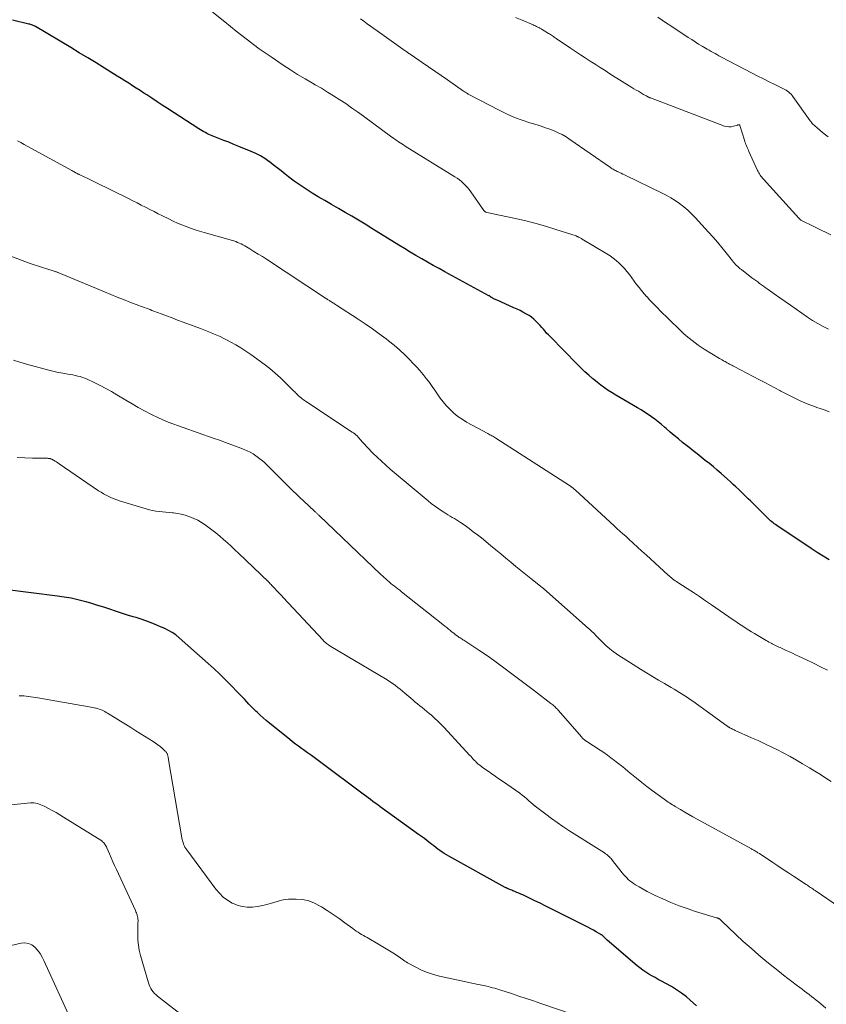
# Model space of a CAD drawing. Units: feet. Extents: x 1975000 to 1980038, y 525000 to 530000.
# Drawn here: x 1975597 to 1975764, y 528947 to 529150 of the extents above; entities that cross this region are included whole.
import ezdxf

# ---------------------------------------------------------------- set-up
doc = ezdxf.new("R2010")
doc.units = ezdxf.units.FT
doc.header["$LTSCALE"] = 100
doc.header["$MEASUREMENT"] = 0
doc.layers.add('CONTOUR INDEX', color=32, linetype='Continuous', lineweight=25)
doc.layers.add('CONTOUR INTERMEDIATE', color=40, linetype='Continuous', lineweight=15)

msp = doc.modelspace()

# ---------------------------------------------------------------- linework, layer by layer
at = {"layer": 'CONTOUR INDEX', "flags": 128}
for points, elevation in [([(1975764.14, 529038.64), (1975762.89, 529039.4), (1975761.65, 529040.18), (1975760.42, 529040.99), (1975753.32, 529045.74), (1975753.07, 529045.91), (1975752.82, 529046.09), (1975752.57, 529046.28), (1975752.33, 529046.48), (1975752.22, 529046.57), (1975752.04, 529046.72), (1975751.86, 529046.88), (1975751.68, 529047.04), (1975751.51, 529047.21), (1975749.13, 529049.59), (1975748.71, 529050), (1975748.3, 529050.42), (1975747.88, 529050.84), (1975747.46, 529051.25), (1975747.04, 529051.67), (1975746.62, 529052.08), (1975746.19, 529052.48), (1975745.76, 529052.89), (1975745.48, 529053.15), (1975744.91, 529053.68), (1975744.34, 529054.21), (1975743.76, 529054.74), (1975743.18, 529055.26), (1975741.88, 529056.42), (1975741.07, 529057.12), (1975740.26, 529057.81), (1975739.44, 529058.49), (1975738.6, 529059.15), (1975737.77, 529059.81), (1975736.93, 529060.47), (1975736.09, 529061.14), (1975735.26, 529061.8), (1975733.91, 529062.87), (1975733.06, 529063.56), (1975732.21, 529064.26), (1975731.38, 529064.97), (1975730.55, 529065.69), (1975730.2, 529066), (1975729.55, 529066.57), (1975728.88, 529067.11), (1975728.2, 529067.64), (1975727.51, 529068.15), (1975726.8, 529068.64), (1975726.08, 529069.12), (1975725.35, 529069.57), (1975724.61, 529070.01), (1975721.78, 529071.63), (1975720.98, 529072.1), (1975720.18, 529072.58), (1975719.39, 529073.08), (1975718.61, 529073.58), (1975717.85, 529074.1), (1975717.09, 529074.64), (1975716.36, 529075.21), (1975715.64, 529075.8), (1975715.41, 529075.99), (1975714.6, 529076.69), (1975713.8, 529077.41), (1975713.02, 529078.16), (1975712.26, 529078.91), (1975706.61, 529084.65), (1975706.26, 529085.02), (1975705.91, 529085.4), (1975705.57, 529085.78), (1975705.23, 529086.17), (1975704.89, 529086.56), (1975704.55, 529086.94), (1975704.2, 529087.32), (1975703.84, 529087.69), (1975703.7, 529087.83), (1975703.25, 529088.25), (1975702.78, 529088.64), (1975702.29, 529088.99), (1975701.77, 529089.31), (1975701.64, 529089.38), (1975701.03, 529089.71), (1975700.42, 529090.03), (1975699.8, 529090.33), (1975699.17, 529090.62), (1975695.69, 529092.14), (1975695.52, 529092.22), (1975695.34, 529092.3), (1975695.17, 529092.38), (1975694.99, 529092.46), (1975694.82, 529092.55), (1975694.73, 529092.59), (1975694.65, 529092.64), (1975694.57, 529092.69), (1975694.49, 529092.75), (1975694.45, 529092.79), (1975694.4, 529092.83), (1975694.34, 529092.87), (1975694.29, 529092.91), (1975694.24, 529092.95), (1975694.18, 529092.99), (1975694.13, 529093.03), (1975694.07, 529093.06), (1975694.01, 529093.09), (1975684.93, 529098.01), (1975683.73, 529098.67), (1975682.54, 529099.33), (1975681.34, 529100.01), (1975680.16, 529100.69), (1975678.98, 529101.38), (1975677.8, 529102.08), (1975676.63, 529102.79), (1975675.46, 529103.51), (1975669.88, 529106.97), (1975668.52, 529107.81), (1975667.14, 529108.64), (1975665.76, 529109.46), (1975664.38, 529110.26), (1975662.99, 529111.06), (1975661.6, 529111.87), (1975660.22, 529112.68), (1975658.84, 529113.5), (1975657.61, 529114.24), (1975656.35, 529115.03), (1975655.11, 529115.85), (1975653.91, 529116.72), (1975652.72, 529117.62), (1975652.03, 529118.16), (1975651.21, 529118.81), (1975650.38, 529119.45), (1975649.55, 529120.08), (1975648.71, 529120.72), (1975648.68, 529120.74), (1975647.81, 529121.34), (1975646.92, 529121.9), (1975645.98, 529122.38), (1975645.02, 529122.82), (1975642.5, 529123.86), (1975641.47, 529124.28), (1975640.43, 529124.7), (1975639.39, 529125.11), (1975638.35, 529125.51), (1975636.98, 529126.04), (1975636.62, 529126.19), (1975636.27, 529126.34), (1975635.92, 529126.52), (1975635.58, 529126.7), (1975635.24, 529126.89), (1975634.9, 529127.08), (1975634.57, 529127.29), (1975634.24, 529127.5), (1975627.79, 529131.69), (1975626.71, 529132.39), (1975625.64, 529133.08), (1975624.56, 529133.78), (1975623.49, 529134.48), (1975622.9, 529134.86), (1975622.12, 529135.37), (1975621.34, 529135.87), (1975620.56, 529136.37), (1975619.78, 529136.87), (1975619, 529137.37), (1975618.22, 529137.86), (1975617.43, 529138.36), (1975616.65, 529138.85), (1975614.78, 529140), (1975613.06, 529141.07), (1975611.34, 529142.12), (1975609.61, 529143.17), (1975607.88, 529144.22), (1975600.61, 529148.57), (1975600.44, 529148.66), (1975600.28, 529148.74), (1975600.1, 529148.81), (1975599.93, 529148.88), (1975599.75, 529148.93), (1975599.57, 529148.99), (1975599.39, 529149.04), (1975599.21, 529149.08), (1975595.84, 529149.89)], 980), ([(1975736.81, 528946.77), (1975735.47, 528947.92), (1975734.7, 528948.56), (1975733.7, 528949.34), (1975732.68, 528950.07), (1975731.61, 528950.74), (1975730.5, 528951.36), (1975729.58, 528951.84), (1975728.92, 528952.19), (1975728.26, 528952.55), (1975727.61, 528952.91), (1975726.97, 528953.29), (1975726.33, 528953.68), (1975725.72, 528954.09), (1975725.12, 528954.54), (1975724.54, 528955.01), (1975718.41, 528960.27), (1975718.26, 528960.4), (1975718.12, 528960.53), (1975717.98, 528960.67), (1975717.84, 528960.81), (1975717.7, 528960.95), (1975717.63, 528961.02), (1975717.55, 528961.09), (1975717.48, 528961.15), (1975717.4, 528961.22), (1975717.33, 528961.28), (1975717.25, 528961.34), (1975717.16, 528961.4), (1975717.08, 528961.45), (1975716.12, 528962.01), (1975715.56, 528962.33), (1975714.98, 528962.64), (1975714.41, 528962.95), (1975713.83, 528963.24), (1975706.71, 528966.8), (1975705.63, 528967.34), (1975704.54, 528967.87), (1975703.45, 528968.4), (1975702.36, 528968.93), (1975700.97, 528969.59), (1975700.56, 528969.78), (1975700.16, 528969.96), (1975699.75, 528970.13), (1975699.34, 528970.3), (1975698.91, 528970.47), (1975698.71, 528970.55), (1975698.52, 528970.62), (1975698.33, 528970.7), (1975698.14, 528970.78), (1975697.95, 528970.86), (1975697.76, 528970.95), (1975697.58, 528971.04), (1975697.39, 528971.14), (1975685.74, 528977.58), (1975685.28, 528977.85), (1975684.82, 528978.12), (1975684.37, 528978.42), (1975683.93, 528978.72), (1975683.5, 528979.04), (1975683.07, 528979.36), (1975682.65, 528979.69), (1975682.23, 528980.02), (1975681.9, 528980.28), (1975681.32, 528980.74), (1975680.73, 528981.2), (1975680.13, 528981.64), (1975679.53, 528982.08), (1975672.11, 528987.42), (1975671.6, 528987.78), (1975671.1, 528988.15), (1975670.6, 528988.52), (1975670.1, 528988.88), (1975669.6, 528989.26), (1975669.1, 528989.63), (1975668.61, 528990), (1975668.11, 528990.37), (1975659.07, 528997.09), (1975658.26, 528997.7), (1975657.44, 528998.3), (1975656.62, 528998.9), (1975655.8, 528999.49), (1975655.4, 528999.78), (1975654.78, 529000.23), (1975654.17, 529000.69), (1975653.56, 529001.16), (1975652.96, 529001.64), (1975648.8, 529004.98), (1975648.14, 529005.52), (1975647.5, 529006.08), (1975646.87, 529006.65), (1975646.25, 529007.23), (1975646.01, 529007.47), (1975645.52, 529007.95), (1975645.04, 529008.43), (1975644.57, 529008.92), (1975644.1, 529009.42), (1975643.63, 529009.91), (1975643.17, 529010.41), (1975642.7, 529010.9), (1975642.22, 529011.4), (1975640.9, 529012.77), (1975639.75, 529013.94), (1975638.58, 529015.08), (1975637.39, 529016.2), (1975636.18, 529017.3), (1975630.17, 529022.61), (1975629.48, 529023.17), (1975628.76, 529023.68), (1975627.99, 529024.12), (1975627.2, 529024.51), (1975626.36, 529024.88), (1975625.12, 529025.4), (1975623.86, 529025.89), (1975622.59, 529026.33), (1975621.31, 529026.74), (1975620.74, 529026.91), (1975619.52, 529027.28), (1975618.3, 529027.67), (1975617.08, 529028.06), (1975615.87, 529028.47), (1975614.66, 529028.87), (1975613.44, 529029.26), (1975612.22, 529029.63), (1975611, 529029.98), (1975610.7, 529030.07), (1975609.32, 529030.42), (1975607.92, 529030.74), (1975606.52, 529030.99), (1975605.1, 529031.19), (1975594.23, 529032.53)], 960)]:
    msp.add_lwpolyline(points, dxfattribs=dict(at, elevation=elevation))
at = {"layer": 'CONTOUR INTERMEDIATE', "flags": 128}
for points, elevation in [([(1975764.11, 529069.16), (1975763.28, 529069.47), (1975762.44, 529069.77), (1975761.6, 529070.06), (1975760.77, 529070.36), (1975759.94, 529070.67), (1975759.12, 529071.02), (1975758.31, 529071.37), (1975757.99, 529071.52), (1975757.03, 529071.97), (1975756.07, 529072.43), (1975755.13, 529072.91), (1975754.18, 529073.41), (1975753.98, 529073.52), (1975752.93, 529074.07), (1975751.89, 529074.63), (1975750.85, 529075.18), (1975749.8, 529075.73), (1975744.53, 529078.5), (1975744.29, 529078.62), (1975744.06, 529078.75), (1975743.83, 529078.87), (1975743.6, 529079), (1975743.36, 529079.12), (1975743.13, 529079.25), (1975742.9, 529079.37), (1975742.67, 529079.5), (1975742.59, 529079.54), (1975742.32, 529079.7), (1975742.06, 529079.85), (1975741.79, 529080.01), (1975741.53, 529080.17), (1975738.38, 529082.09), (1975737.73, 529082.5), (1975737.1, 529082.93), (1975736.48, 529083.37), (1975735.86, 529083.83), (1975735.27, 529084.31), (1975734.69, 529084.81), (1975734.12, 529085.32), (1975733.57, 529085.84), (1975731, 529088.35), (1975730.44, 529088.9), (1975729.88, 529089.45), (1975729.32, 529090), (1975728.76, 529090.56), (1975728.21, 529091.11), (1975727.66, 529091.68), (1975727.12, 529092.25), (1975726.59, 529092.83), (1975726.54, 529092.89), (1975725.99, 529093.5), (1975725.46, 529094.13), (1975724.95, 529094.78), (1975724.45, 529095.43), (1975722.95, 529097.44), (1975722.46, 529098.06), (1975721.94, 529098.68), (1975721.4, 529099.26), (1975720.83, 529099.83), (1975720.24, 529100.36), (1975719.62, 529100.86), (1975718.97, 529101.32), (1975718.3, 529101.75), (1975713.25, 529104.77), (1975713.11, 529104.85), (1975712.96, 529104.94), (1975712.81, 529105.01), (1975712.66, 529105.09), (1975712.49, 529105.18), (1975712.42, 529105.21), (1975712.36, 529105.24), (1975712.29, 529105.27), (1975712.23, 529105.3), (1975712.16, 529105.32), (1975712.1, 529105.35), (1975712.03, 529105.37), (1975711.96, 529105.4), (1975707.81, 529106.74), (1975705.66, 529107.4), (1975703.5, 529108.01), (1975701.32, 529108.56), (1975699.12, 529109.07), (1975693.55, 529110.27), (1975693.47, 529110.29), (1975693.38, 529110.32), (1975693.3, 529110.35), (1975693.23, 529110.39), (1975693.15, 529110.44), (1975693.09, 529110.49), (1975693.03, 529110.55), (1975692.97, 529110.62), (1975690.28, 529114.52), (1975689.94, 529114.97), (1975689.58, 529115.41), (1975689.2, 529115.83), (1975688.8, 529116.23), (1975688.37, 529116.6), (1975687.93, 529116.96), (1975687.47, 529117.29), (1975687, 529117.6), (1975676.75, 529123.93), (1975676.4, 529124.15), (1975676.05, 529124.37), (1975675.71, 529124.6), (1975675.36, 529124.83), (1975675.02, 529125.06), (1975674.68, 529125.3), (1975674.35, 529125.54), (1975674.02, 529125.78), (1975668.15, 529130.11), (1975666.94, 529130.98), (1975665.73, 529131.84), (1975664.51, 529132.67), (1975663.27, 529133.49), (1975662.01, 529134.29), (1975660.75, 529135.07), (1975659.48, 529135.83), (1975658.19, 529136.57), (1975657.67, 529136.87), (1975656.13, 529137.77), (1975654.6, 529138.69), (1975653.1, 529139.64), (1975651.61, 529140.62), (1975649.12, 529142.29), (1975647.89, 529143.14), (1975646.67, 529144), (1975645.47, 529144.89), (1975644.29, 529145.79), (1975643.11, 529146.72), (1975641.94, 529147.64), (1975640.77, 529148.57), (1975639.61, 529149.5), (1975636.58, 529151.93)], 984), ([(1975763.99, 529086.17), (1975762.88, 529086.74), (1975761.78, 529087.35), (1975760.72, 529088), (1975759.67, 529088.69), (1975757.31, 529090.32), (1975756.18, 529091.11), (1975755.05, 529091.89), (1975753.93, 529092.68), (1975752.81, 529093.47), (1975751.35, 529094.5), (1975750.96, 529094.78), (1975750.56, 529095.07), (1975750.17, 529095.35), (1975749.78, 529095.64), (1975749.39, 529095.92), (1975749, 529096.21), (1975748.61, 529096.5), (1975748.22, 529096.79), (1975746.03, 529098.46), (1975745.78, 529098.66), (1975745.53, 529098.87), (1975745.29, 529099.08), (1975745.05, 529099.3), (1975744.83, 529099.53), (1975744.61, 529099.77), (1975744.4, 529100.01), (1975744.19, 529100.26), (1975742.88, 529101.95), (1975742.01, 529103.04), (1975741.12, 529104.11), (1975740.21, 529105.16), (1975739.28, 529106.2), (1975736.52, 529109.22), (1975735.77, 529109.99), (1975734.98, 529110.73), (1975734.16, 529111.42), (1975733.3, 529112.08), (1975732.4, 529112.69), (1975731.48, 529113.27), (1975730.54, 529113.8), (1975729.58, 529114.29), (1975722.25, 529117.85), (1975721.92, 529118.01), (1975721.58, 529118.17), (1975721.24, 529118.33), (1975720.9, 529118.48), (1975720.64, 529118.6), (1975720.43, 529118.7), (1975720.22, 529118.8), (1975720.01, 529118.91), (1975719.81, 529119.02), (1975719.79, 529119.03), (1975719.6, 529119.14), (1975719.41, 529119.26), (1975719.23, 529119.38), (1975719.05, 529119.5), (1975710.69, 529125.31), (1975709.91, 529125.82), (1975709.11, 529126.28), (1975708.29, 529126.69), (1975707.44, 529127.06), (1975706.57, 529127.39), (1975705.69, 529127.71), (1975704.81, 529128), (1975703.93, 529128.28), (1975702.47, 529128.72), (1975700.86, 529129.25), (1975699.29, 529129.83), (1975697.74, 529130.51), (1975696.23, 529131.25), (1975689.72, 529134.66), (1975689.6, 529134.73), (1975689.48, 529134.8), (1975689.36, 529134.87), (1975689.25, 529134.94), (1975689.13, 529135.02), (1975689.02, 529135.1), (1975688.9, 529135.18), (1975688.79, 529135.26), (1975685.45, 529137.58), (1975684.16, 529138.47), (1975682.87, 529139.36), (1975681.58, 529140.25), (1975680.29, 529141.14), (1975678.01, 529142.7), (1975677.86, 529142.81), (1975677.7, 529142.91), (1975677.54, 529143.02), (1975677.38, 529143.13), (1975677.23, 529143.24), (1975677.07, 529143.35), (1975676.91, 529143.46), (1975676.76, 529143.57), (1975671, 529147.66), (1975670.31, 529148.15), (1975669.62, 529148.65), (1975668.94, 529149.15), (1975668.25, 529149.65), (1975667.57, 529150.16)], 988), ([(1975764.46, 529105.63), (1975763.48, 529106.11), (1975762.49, 529106.59), (1975761.5, 529107.07), (1975760.52, 529107.55), (1975758.82, 529108.37), (1975758.68, 529108.44), (1975758.55, 529108.52), (1975758.42, 529108.6), (1975758.3, 529108.68), (1975758.18, 529108.78), (1975758.07, 529108.88), (1975757.96, 529108.98), (1975757.85, 529109.09), (1975750.58, 529117.1), (1975750.4, 529117.31), (1975750.23, 529117.52), (1975750.06, 529117.74), (1975749.91, 529117.96), (1975749.76, 529118.2), (1975749.62, 529118.43), (1975749.49, 529118.68), (1975749.37, 529118.92), (1975747.6, 529122.8), (1975747.47, 529123.09), (1975747.34, 529123.38), (1975747.22, 529123.66), (1975747.09, 529123.95), (1975746.98, 529124.24), (1975746.87, 529124.53), (1975746.76, 529124.83), (1975746.67, 529125.12), (1975745.74, 529128.15), (1975745.73, 529128.17), (1975745.73, 529128.19), (1975745.72, 529128.2), (1975745.7, 529128.22), (1975745.65, 529128.28), (1975745.62, 529128.3), (1975745.6, 529128.31), (1975745.59, 529128.31), (1975745.48, 529128.31), (1975745.41, 529128.3), (1975745.34, 529128.29), (1975745.27, 529128.28), (1975745.21, 529128.26), (1975744.4, 529128), (1975743.93, 529127.91), (1975743.46, 529127.87), (1975743, 529127.93), (1975742.53, 529128.06), (1975727.28, 529133.84), (1975727.19, 529133.88), (1975727.1, 529133.92), (1975727.01, 529133.96), (1975726.92, 529134), (1975726.83, 529134.05), (1975726.74, 529134.09), (1975726.66, 529134.14), (1975726.57, 529134.19), (1975726.46, 529134.25), (1975726.31, 529134.33), (1975726.17, 529134.42), (1975726.03, 529134.5), (1975725.89, 529134.58), (1975725.26, 529134.94), (1975724.8, 529135.21), (1975724.34, 529135.48), (1975723.89, 529135.75), (1975723.44, 529136.03), (1975718.96, 529138.85), (1975717.94, 529139.5), (1975716.92, 529140.14), (1975715.9, 529140.79), (1975714.88, 529141.44), (1975713.87, 529142.1), (1975712.86, 529142.76), (1975711.85, 529143.43), (1975710.85, 529144.11), (1975707.86, 529146.13), (1975707.67, 529146.26), (1975707.48, 529146.39), (1975707.29, 529146.52), (1975707.1, 529146.65), (1975706.91, 529146.78), (1975706.71, 529146.91), (1975706.52, 529147.03), (1975706.32, 529147.15), (1975704.98, 529147.96), (1975704.75, 529148.09), (1975704.52, 529148.22), (1975704.29, 529148.34), (1975704.06, 529148.46), (1975703.82, 529148.57), (1975703.58, 529148.68), (1975703.34, 529148.79), (1975703.1, 529148.89), (1975700.84, 529149.86), (1975699.48, 529150.45)], 992), ([(1975763.94, 529125.84), (1975763.34, 529126.27), (1975762.76, 529126.71), (1975762.2, 529127.19), (1975761.65, 529127.67), (1975760.72, 529128.54), (1975760.65, 529128.61), (1975760.58, 529128.67), (1975760.52, 529128.75), (1975760.46, 529128.82), (1975760.4, 529128.9), (1975760.35, 529128.98), (1975760.29, 529129.06), (1975760.23, 529129.13), (1975756.67, 529134.12), (1975756.48, 529134.38), (1975756.26, 529134.62), (1975756.03, 529134.85), (1975755.79, 529135.06), (1975755.53, 529135.25), (1975755.26, 529135.43), (1975754.98, 529135.59), (1975754.7, 529135.75), (1975752.94, 529136.61), (1975751.77, 529137.19), (1975750.6, 529137.78), (1975749.44, 529138.37), (1975748.29, 529138.97), (1975741.81, 529142.35), (1975741.41, 529142.56), (1975741, 529142.78), (1975740.6, 529143), (1975740.2, 529143.22), (1975739.8, 529143.45), (1975739.41, 529143.68), (1975739.01, 529143.91), (1975738.61, 529144.14), (1975737.95, 529144.53), (1975737.23, 529144.96), (1975736.51, 529145.41), (1975735.8, 529145.86), (1975735.1, 529146.32), (1975731.49, 529148.69), (1975730.6, 529149.29), (1975729.71, 529149.89), (1975728.83, 529150.51)], 996), ([(1975763.77, 529015.89), (1975762.35, 529016.62), (1975760.91, 529017.33), (1975759.46, 529018.03), (1975757.83, 529018.8), (1975757.19, 529019.09), (1975756.56, 529019.39), (1975755.92, 529019.68), (1975755.28, 529019.97), (1975754.56, 529020.3), (1975754.28, 529020.43), (1975754.01, 529020.56), (1975753.74, 529020.68), (1975753.47, 529020.81), (1975753.2, 529020.95), (1975752.93, 529021.08), (1975752.66, 529021.22), (1975752.4, 529021.35), (1975752.32, 529021.39), (1975752.02, 529021.55), (1975751.72, 529021.72), (1975751.42, 529021.88), (1975751.13, 529022.05), (1975748.71, 529023.46), (1975748.15, 529023.79), (1975747.6, 529024.13), (1975747.05, 529024.48), (1975746.51, 529024.83), (1975745.96, 529025.19), (1975745.42, 529025.56), (1975744.89, 529025.92), (1975744.35, 529026.29), (1975739.89, 529029.38), (1975738.65, 529030.23), (1975737.4, 529031.07), (1975736.15, 529031.9), (1975734.89, 529032.72), (1975732.91, 529034.01), (1975732.64, 529034.18), (1975732.38, 529034.36), (1975732.12, 529034.55), (1975731.87, 529034.75), (1975731.62, 529034.95), (1975731.38, 529035.15), (1975731.13, 529035.36), (1975730.9, 529035.57), (1975726.46, 529039.63), (1975725.55, 529040.46), (1975724.65, 529041.29), (1975723.73, 529042.11), (1975722.82, 529042.94), (1975722.2, 529043.5), (1975721.6, 529044.04), (1975721, 529044.59), (1975720.4, 529045.13), (1975719.8, 529045.68), (1975711.84, 529052.99), (1975711.75, 529053.08), (1975711.65, 529053.16), (1975711.56, 529053.25), (1975711.46, 529053.34), (1975711.41, 529053.39), (1975711.34, 529053.45), (1975711.27, 529053.51), (1975711.2, 529053.57), (1975711.13, 529053.62), (1975711.12, 529053.64), (1975711.05, 529053.68), (1975710.99, 529053.73), (1975710.92, 529053.78), (1975710.86, 529053.82), (1975710.79, 529053.86), (1975710.72, 529053.91), (1975710.65, 529053.95), (1975710.59, 529053.99), (1975695.43, 529063.75), (1975695.24, 529063.88), (1975695.04, 529064), (1975694.84, 529064.11), (1975694.63, 529064.22), (1975694.43, 529064.33), (1975694.22, 529064.44), (1975694.02, 529064.55), (1975693.81, 529064.66), (1975689.42, 529067.06), (1975688.5, 529067.62), (1975687.62, 529068.22), (1975686.8, 529068.9), (1975686.02, 529069.63), (1975685.87, 529069.78), (1975685.21, 529070.49), (1975684.58, 529071.23), (1975683.99, 529072), (1975683.43, 529072.79), (1975682.89, 529073.6), (1975682.33, 529074.39), (1975681.76, 529075.18), (1975681.17, 529075.96), (1975681.09, 529076.06), (1975680.44, 529076.88), (1975679.77, 529077.67), (1975679.08, 529078.45), (1975678.36, 529079.21), (1975677.74, 529079.85), (1975676.68, 529080.89), (1975675.59, 529081.91), (1975674.46, 529082.88), (1975673.3, 529083.82), (1975672.85, 529084.17), (1975671.43, 529085.24), (1975670, 529086.29), (1975668.53, 529087.3), (1975667.05, 529088.28), (1975662.59, 529091.16), (1975662.4, 529091.28), (1975662.21, 529091.4), (1975662.03, 529091.52), (1975661.84, 529091.64), (1975661.79, 529091.67), (1975661.62, 529091.78), (1975661.46, 529091.88), (1975661.29, 529091.99), (1975661.13, 529092.09), (1975660.89, 529092.24), (1975660.84, 529092.27), (1975660.8, 529092.3), (1975660.75, 529092.33), (1975660.7, 529092.36), (1975660.66, 529092.39), (1975660.61, 529092.42), (1975660.56, 529092.45), (1975660.52, 529092.48), (1975648.18, 529100.59), (1975647.33, 529101.14), (1975646.47, 529101.68), (1975645.6, 529102.22), (1975644.73, 529102.74), (1975643.69, 529103.36), (1975643.33, 529103.56), (1975642.97, 529103.75), (1975642.61, 529103.93), (1975642.23, 529104.09), (1975641.85, 529104.24), (1975641.47, 529104.38), (1975641.08, 529104.5), (1975640.69, 529104.62), (1975635.33, 529106.11), (1975634.39, 529106.39), (1975633.46, 529106.68), (1975632.54, 529107), (1975631.62, 529107.33), (1975630.71, 529107.69), (1975629.81, 529108.07), (1975628.92, 529108.48), (1975628.04, 529108.9), (1975626.76, 529109.54), (1975625.89, 529109.98), (1975625.01, 529110.42), (1975624.13, 529110.87), (1975623.26, 529111.32), (1975622.38, 529111.77), (1975621.51, 529112.21), (1975620.63, 529112.65), (1975619.75, 529113.09), (1975612.89, 529116.49), (1975612.33, 529116.77), (1975611.76, 529117.04), (1975611.2, 529117.31), (1975610.63, 529117.58), (1975609.73, 529118), (1975609.61, 529118.06), (1975609.49, 529118.11), (1975609.37, 529118.17), (1975609.26, 529118.23), (1975609.14, 529118.29), (1975609.02, 529118.35), (1975608.91, 529118.41), (1975608.79, 529118.48), (1975608.65, 529118.56), (1975608.46, 529118.66), (1975608.27, 529118.77), (1975608.09, 529118.87), (1975607.9, 529118.97), (1975598.23, 529124.28), (1975597.54, 529124.65), (1975596.85, 529125.02)], 976), ([(1975764.51, 528992.96), (1975763.41, 528993.69), (1975762.31, 528994.41), (1975761.19, 528995.11), (1975760.06, 528995.79), (1975758.66, 528996.63), (1975757.39, 528997.38), (1975756.1, 528998.1), (1975754.8, 528998.8), (1975753.49, 528999.47), (1975752.17, 529000.12), (1975750.84, 529000.76), (1975749.5, 529001.39), (1975748.15, 529002), (1975744.77, 529003.51), (1975744.57, 529003.6), (1975744.37, 529003.69), (1975744.17, 529003.79), (1975743.97, 529003.88), (1975743.76, 529003.99), (1975743.67, 529004.04), (1975743.58, 529004.09), (1975743.5, 529004.14), (1975743.41, 529004.2), (1975743.32, 529004.25), (1975743.24, 529004.31), (1975743.15, 529004.37), (1975743.07, 529004.43), (1975736, 529009.5), (1975735.47, 529009.88), (1975734.93, 529010.25), (1975734.38, 529010.61), (1975733.83, 529010.97), (1975733.27, 529011.32), (1975732.72, 529011.66), (1975732.16, 529012), (1975731.59, 529012.33), (1975730.22, 529013.14), (1975728.97, 529013.88), (1975727.72, 529014.63), (1975726.48, 529015.38), (1975725.24, 529016.14), (1975721.66, 529018.36), (1975720.96, 529018.81), (1975720.27, 529019.29), (1975719.59, 529019.79), (1975718.94, 529020.3), (1975718.54, 529020.63), (1975718.1, 529021.01), (1975717.67, 529021.39), (1975717.25, 529021.8), (1975716.85, 529022.22), (1975716.56, 529022.54), (1975716.31, 529022.81), (1975716.06, 529023.07), (1975715.81, 529023.34), (1975715.55, 529023.6), (1975715.29, 529023.85), (1975715.03, 529024.11), (1975714.76, 529024.36), (1975714.49, 529024.6), (1975705.33, 529032.67), (1975705.24, 529032.75), (1975705.16, 529032.82), (1975705.07, 529032.9), (1975704.98, 529032.97), (1975704.89, 529033.04), (1975704.8, 529033.11), (1975704.71, 529033.19), (1975704.62, 529033.26), (1975702.68, 529034.78), (1975701.63, 529035.61), (1975700.58, 529036.45), (1975699.54, 529037.3), (1975698.51, 529038.16), (1975697.47, 529039.02), (1975696.44, 529039.88), (1975695.41, 529040.74), (1975694.37, 529041.59), (1975692.46, 529043.16), (1975691.63, 529043.82), (1975690.8, 529044.46), (1975689.95, 529045.09), (1975689.09, 529045.7), (1975688.19, 529046.33), (1975687.76, 529046.61), (1975687.34, 529046.89), (1975686.9, 529047.15), (1975686.46, 529047.41), (1975686.02, 529047.66), (1975685.58, 529047.92), (1975685.15, 529048.19), (1975684.72, 529048.46), (1975684.16, 529048.82), (1975683.47, 529049.3), (1975682.78, 529049.79), (1975682.11, 529050.3), (1975681.46, 529050.83), (1975673.67, 529057.36), (1975672.75, 529058.16), (1975671.85, 529058.97), (1975670.96, 529059.81), (1975670.1, 529060.66), (1975669, 529061.78), (1975668.7, 529062.1), (1975668.41, 529062.41), (1975668.13, 529062.74), (1975667.85, 529063.07), (1975667.71, 529063.24), (1975667.5, 529063.48), (1975667.29, 529063.72), (1975667.07, 529063.96), (1975666.84, 529064.18), (1975666.61, 529064.4), (1975666.36, 529064.6), (1975666.11, 529064.8), (1975665.85, 529064.98), (1975656.24, 529071.35), (1975656, 529071.51), (1975655.76, 529071.67), (1975655.52, 529071.85), (1975655.29, 529072.02), (1975655.22, 529072.08), (1975655.03, 529072.23), (1975654.84, 529072.39), (1975654.67, 529072.56), (1975654.5, 529072.73), (1975654.33, 529072.91), (1975654.16, 529073.08), (1975653.99, 529073.26), (1975653.82, 529073.43), (1975652.11, 529075.16), (1975651.06, 529076.18), (1975649.98, 529077.15), (1975648.85, 529078.07), (1975647.69, 529078.96), (1975644.95, 529080.95), (1975643.94, 529081.65), (1975642.92, 529082.32), (1975641.87, 529082.95), (1975640.8, 529083.54), (1975639.92, 529084.01), (1975639.27, 529084.34), (1975638.62, 529084.66), (1975637.95, 529084.96), (1975637.28, 529085.25), (1975636.61, 529085.53), (1975635.93, 529085.8), (1975635.25, 529086.06), (1975634.57, 529086.32), (1975631, 529087.65), (1975629.86, 529088.07), (1975628.73, 529088.5), (1975627.59, 529088.93), (1975626.45, 529089.36), (1975624.96, 529089.93), (1975624.57, 529090.07), (1975624.18, 529090.22), (1975623.79, 529090.37), (1975623.4, 529090.51), (1975623.01, 529090.65), (1975622.62, 529090.8), (1975622.23, 529090.95), (1975621.84, 529091.1), (1975620.01, 529091.79), (1975618.71, 529092.3), (1975617.41, 529092.81), (1975616.12, 529093.33), (1975614.83, 529093.86), (1975605.39, 529097.8), (1975605.27, 529097.85), (1975605.15, 529097.9), (1975605.03, 529097.94), (1975604.91, 529097.99), (1975604.78, 529098.03), (1975604.66, 529098.07), (1975604.54, 529098.11), (1975604.41, 529098.15), (1975602.92, 529098.6), (1975602.05, 529098.87), (1975601.19, 529099.15), (1975600.33, 529099.44), (1975599.47, 529099.75), (1975591.02, 529102.87)], 972), ([(1975596.04, 529079.83), (1975597.38, 529079.4), (1975598.74, 529079), (1975603.32, 529077.74), (1975604.14, 529077.53), (1975604.96, 529077.34), (1975605.78, 529077.18), (1975606.61, 529077.03), (1975607.25, 529076.93), (1975607.76, 529076.84), (1975608.27, 529076.75), (1975608.78, 529076.65), (1975609.29, 529076.54), (1975609.79, 529076.41), (1975610.29, 529076.26), (1975610.77, 529076.07), (1975611.24, 529075.87), (1975612.7, 529075.17), (1975613.88, 529074.58), (1975615.06, 529073.97), (1975616.21, 529073.32), (1975617.36, 529072.66), (1975619.22, 529071.53), (1975620.48, 529070.79), (1975621.76, 529070.06), (1975623.04, 529069.37), (1975624.35, 529068.7), (1975626.07, 529067.83), (1975626.52, 529067.62), (1975626.98, 529067.41), (1975627.44, 529067.23), (1975627.91, 529067.05), (1975637.19, 529063.76), (1975638.48, 529063.3), (1975639.76, 529062.83), (1975641.05, 529062.35), (1975642.33, 529061.87), (1975643.6, 529061.38), (1975644.23, 529061.11), (1975644.84, 529060.82), (1975645.43, 529060.48), (1975646.01, 529060.11), (1975646.56, 529059.7), (1975647.1, 529059.28), (1975647.61, 529058.83), (1975648.11, 529058.36), (1975652.36, 529054.14), (1975653.02, 529053.49), (1975653.68, 529052.84), (1975654.34, 529052.2), (1975655.01, 529051.57), (1975656.87, 529049.81), (1975657.12, 529049.56), (1975657.38, 529049.32), (1975657.65, 529049.08), (1975657.91, 529048.84), (1975658.22, 529048.55), (1975658.33, 529048.45), (1975658.43, 529048.35), (1975658.54, 529048.26), (1975658.64, 529048.16), (1975658.75, 529048.06), (1975658.86, 529047.96), (1975658.96, 529047.86), (1975659.06, 529047.76), (1975671.72, 529035.65), (1975672.05, 529035.33), (1975672.4, 529035.02), (1975672.75, 529034.71), (1975673.1, 529034.4), (1975673.46, 529034.1), (1975673.81, 529033.81), (1975674.17, 529033.52), (1975674.54, 529033.23), (1975674.9, 529032.95), (1975675.26, 529032.66), (1975675.63, 529032.38), (1975675.99, 529032.09), (1975684.53, 529025.3), (1975684.92, 529024.99), (1975685.31, 529024.68), (1975685.69, 529024.37), (1975686.08, 529024.06), (1975686.26, 529023.92), (1975686.55, 529023.68), (1975686.86, 529023.44), (1975687.16, 529023.22), (1975687.47, 529022.99), (1975687.72, 529022.8), (1975687.91, 529022.67), (1975688.09, 529022.55), (1975688.28, 529022.43), (1975688.47, 529022.31), (1975688.66, 529022.19), (1975688.85, 529022.07), (1975689.04, 529021.95), (1975689.23, 529021.83), (1975691.96, 529020.05), (1975693.08, 529019.31), (1975694.18, 529018.56), (1975695.26, 529017.78), (1975696.34, 529016.98), (1975696.82, 529016.62), (1975697.65, 529015.99), (1975698.47, 529015.37), (1975699.3, 529014.75), (1975700.13, 529014.14), (1975700.96, 529013.52), (1975701.79, 529012.9), (1975702.61, 529012.28), (1975703.43, 529011.65), (1975706.79, 529009.08), (1975706.99, 529008.92), (1975707.19, 529008.75), (1975707.38, 529008.58), (1975707.57, 529008.4), (1975707.76, 529008.22), (1975707.94, 529008.04), (1975708.12, 529007.85), (1975708.29, 529007.65), (1975713.13, 529002.1), (1975713.25, 529001.97), (1975713.38, 529001.85), (1975713.5, 529001.73), (1975713.64, 529001.61), (1975713.77, 529001.5), (1975713.91, 529001.39), (1975714.06, 529001.28), (1975714.2, 529001.19), (1975716.92, 528999.43), (1975717.67, 528998.93), (1975718.42, 528998.41), (1975719.15, 528997.88), (1975719.87, 528997.33), (1975720.59, 528996.77), (1975721.3, 528996.21), (1975722, 528995.63), (1975722.71, 528995.06), (1975723.4, 528994.49), (1975724.45, 528993.64), (1975725.51, 528992.79), (1975726.58, 528991.97), (1975727.66, 528991.15), (1975730.12, 528989.33), (1975730.4, 528989.13), (1975730.67, 528988.93), (1975730.96, 528988.74), (1975731.24, 528988.55), (1975731.52, 528988.36), (1975731.81, 528988.18), (1975732.1, 528988), (1975732.4, 528987.83), (1975733.5, 528987.17), (1975734.35, 528986.68), (1975735.21, 528986.19), (1975736.06, 528985.7), (1975736.92, 528985.22), (1975748.11, 528979.07), (1975748.28, 528978.98), (1975748.45, 528978.88), (1975748.62, 528978.79), (1975748.79, 528978.69), (1975748.95, 528978.6), (1975749.12, 528978.5), (1975749.28, 528978.4), (1975749.45, 528978.29), (1975749.75, 528978.1), (1975750.06, 528977.9), (1975750.38, 528977.69), (1975750.69, 528977.49), (1975751, 528977.28), (1975752.51, 528976.28), (1975753.57, 528975.57), (1975754.64, 528974.86), (1975755.71, 528974.16), (1975756.77, 528973.45), (1975759.4, 528971.73), (1975759.63, 528971.58), (1975759.86, 528971.43), (1975760.08, 528971.28), (1975760.31, 528971.12), (1975760.54, 528970.97), (1975760.77, 528970.82), (1975760.99, 528970.66), (1975761.22, 528970.51), (1975766.28, 528967.08)], 968), ([(1975763.43, 528946.24), (1975761.9, 528947.54), (1975761.44, 528947.93), (1975760.97, 528948.31), (1975760.5, 528948.69), (1975760.03, 528949.06), (1975759.55, 528949.43), (1975759.07, 528949.79), (1975758.59, 528950.15), (1975758.11, 528950.51), (1975757.33, 528951.08), (1975756.46, 528951.73), (1975755.59, 528952.39), (1975754.73, 528953.06), (1975753.88, 528953.74), (1975751.28, 528955.84), (1975749.64, 528957.2), (1975748.02, 528958.59), (1975746.43, 528960.02), (1975744.87, 528961.47), (1975741.96, 528964.26), (1975741.87, 528964.34), (1975741.78, 528964.42), (1975741.69, 528964.5), (1975741.6, 528964.58), (1975741.5, 528964.66), (1975741.45, 528964.69), (1975741.41, 528964.72), (1975741.36, 528964.74), (1975741.31, 528964.77), (1975741.26, 528964.79), (1975741.21, 528964.81), (1975741.16, 528964.82), (1975741.11, 528964.84), (1975741.05, 528964.85), (1975741, 528964.87), (1975740.95, 528964.88), (1975740.9, 528964.9), (1975736.58, 528966.21), (1975734.88, 528966.77), (1975733.18, 528967.38), (1975731.52, 528968.06), (1975729.87, 528968.78), (1975728.29, 528969.51), (1975727.45, 528969.92), (1975726.63, 528970.33), (1975725.81, 528970.77), (1975725, 528971.23), (1975724.19, 528971.7), (1975723.81, 528971.94), (1975723.43, 528972.2), (1975723.08, 528972.48), (1975722.73, 528972.78), (1975722.41, 528973.1), (1975722.09, 528973.43), (1975721.79, 528973.77), (1975721.5, 528974.13), (1975719.5, 528976.71), (1975719.34, 528976.9), (1975719.18, 528977.08), (1975719.01, 528977.26), (1975718.84, 528977.43), (1975718.75, 528977.51), (1975718.53, 528977.71), (1975718.3, 528977.9), (1975718.05, 528978.08), (1975717.8, 528978.25), (1975710.48, 528982.9), (1975709.26, 528983.7), (1975708.06, 528984.51), (1975706.88, 528985.36), (1975705.72, 528986.22), (1975703.53, 528987.89), (1975703.47, 528987.94), (1975703.41, 528987.99), (1975703.35, 528988.04), (1975703.3, 528988.09), (1975703.24, 528988.14), (1975703.19, 528988.19), (1975703.13, 528988.24), (1975703.07, 528988.29), (1975702.27, 528989.01), (1975701.81, 528989.41), (1975701.33, 528989.8), (1975700.84, 528990.18), (1975700.35, 528990.54), (1975696.79, 528993.03), (1975696.06, 528993.54), (1975695.33, 528994.05), (1975694.6, 528994.56), (1975693.87, 528995.08), (1975692.72, 528995.89), (1975692.57, 528996), (1975692.42, 528996.1), (1975692.27, 528996.22), (1975692.12, 528996.33), (1975692.02, 528996.4), (1975691.92, 528996.48), (1975691.83, 528996.56), (1975691.73, 528996.63), (1975691.64, 528996.71), (1975691.55, 528996.8), (1975691.46, 528996.88), (1975691.37, 528996.97), (1975691.29, 528997.06), (1975690.97, 528997.39), (1975690.73, 528997.65), (1975690.49, 528997.9), (1975690.26, 528998.16), (1975690.02, 528998.42), (1975684.76, 529004.13), (1975684.13, 529004.79), (1975683.49, 529005.43), (1975682.83, 529006.04), (1975682.15, 529006.64), (1975681.69, 529007.02), (1975681.23, 529007.42), (1975680.75, 529007.81), (1975680.28, 529008.19), (1975679.8, 529008.57), (1975679.32, 529008.95), (1975678.84, 529009.34), (1975678.37, 529009.73), (1975677.91, 529010.13), (1975676.7, 529011.19), (1975676.22, 529011.59), (1975675.75, 529011.98), (1975675.26, 529012.36), (1975674.77, 529012.73), (1975674.26, 529013.09), (1975673.75, 529013.44), (1975673.23, 529013.77), (1975672.71, 529014.1), (1975661.42, 529020.82), (1975661.2, 529020.96), (1975660.98, 529021.11), (1975660.76, 529021.27), (1975660.55, 529021.43), (1975660.35, 529021.6), (1975660.15, 529021.78), (1975659.96, 529021.96), (1975659.78, 529022.15), (1975651.69, 529030.85), (1975651.24, 529031.33), (1975650.79, 529031.82), (1975650.33, 529032.3), (1975649.87, 529032.78), (1975649.3, 529033.39), (1975649.13, 529033.57), (1975648.95, 529033.74), (1975648.78, 529033.92), (1975648.6, 529034.09), (1975642.43, 529040.03), (1975641.67, 529040.75), (1975640.9, 529041.47), (1975640.13, 529042.17), (1975639.34, 529042.87), (1975638.54, 529043.55), (1975637.73, 529044.22), (1975636.9, 529044.86), (1975636.06, 529045.49), (1975635.55, 529045.85), (1975634.8, 529046.35), (1975634.01, 529046.81), (1975633.2, 529047.2), (1975632.36, 529047.55), (1975632.17, 529047.62), (1975631.4, 529047.87), (1975630.63, 529048.08), (1975629.83, 529048.22), (1975629.03, 529048.31), (1975628.78, 529048.34), (1975628.1, 529048.39), (1975627.42, 529048.45), (1975626.74, 529048.52), (1975626.06, 529048.59), (1975625.39, 529048.69), (1975624.72, 529048.8), (1975624.06, 529048.96), (1975623.4, 529049.14), (1975617.91, 529050.81), (1975617.34, 529051), (1975616.77, 529051.2), (1975616.22, 529051.44), (1975615.67, 529051.69), (1975615.14, 529051.97), (1975614.61, 529052.27), (1975614.09, 529052.58), (1975613.59, 529052.91), (1975605.48, 529058.45), (1975605.19, 529058.64), (1975604.9, 529058.82), (1975604.61, 529059), (1975604.31, 529059.17), (1975603.95, 529059.37), (1975603.83, 529059.43), (1975603.7, 529059.48), (1975603.57, 529059.52), (1975603.43, 529059.54), (1975603.29, 529059.56), (1975603.16, 529059.57), (1975603.02, 529059.58), (1975602.88, 529059.58), (1975599.95, 529059.59), (1975598.36, 529059.65), (1975596.77, 529059.78)], 964), ([(1975711.39, 528944.96), (1975704.69, 528947.24), (1975703.18, 528947.75), (1975701.67, 528948.25), (1975700.15, 528948.75), (1975698.64, 528949.25), (1975696.44, 528949.97), (1975696.02, 528950.1), (1975695.61, 528950.23), (1975695.2, 528950.35), (1975694.78, 528950.47), (1975694.64, 528950.51), (1975694.29, 528950.61), (1975693.94, 528950.69), (1975693.59, 528950.77), (1975693.24, 528950.84), (1975692.88, 528950.91), (1975692.53, 528950.98), (1975692.18, 528951.05), (1975691.83, 528951.13), (1975683.86, 528952.88), (1975682.59, 528953.22), (1975681.35, 528953.62), (1975680.14, 528954.12), (1975678.96, 528954.69), (1975677.25, 528955.61), (1975676.95, 528955.78), (1975676.66, 528955.96), (1975676.38, 528956.16), (1975676.11, 528956.36), (1975675.83, 528956.57), (1975675.56, 528956.77), (1975675.27, 528956.96), (1975674.99, 528957.15), (1975674.21, 528957.63), (1975673.53, 528958.05), (1975672.84, 528958.47), (1975672.15, 528958.88), (1975671.46, 528959.29), (1975668.9, 528960.79), (1975668.53, 528961.01), (1975668.16, 528961.23), (1975667.79, 528961.45), (1975667.42, 528961.68), (1975667.05, 528961.91), (1975666.69, 528962.15), (1975666.33, 528962.4), (1975665.98, 528962.65), (1975664.32, 528963.87), (1975663.13, 528964.73), (1975661.93, 528965.57), (1975660.71, 528966.38), (1975659.48, 528967.17), (1975659.26, 528967.31), (1975658.09, 528967.92), (1975656.87, 528968.38), (1975655.6, 528968.63), (1975654.29, 528968.75), (1975653.8, 528968.75), (1975652.71, 528968.69), (1975651.63, 528968.56), (1975650.56, 528968.32), (1975649.51, 528968), (1975649.47, 528967.98), (1975648.44, 528967.66), (1975647.4, 528967.39), (1975646.34, 528967.21), (1975645.27, 528967.08), (1975644.21, 528967.08), (1975643.17, 528967.2), (1975642.16, 528967.49), (1975641.18, 528967.89), (1975641.1, 528967.93), (1975640.15, 528968.51), (1975639.27, 528969.16), (1975638.48, 528969.93), (1975637.76, 528970.78), (1975631.74, 528978.9), (1975631.55, 528979.18), (1975631.38, 528979.47), (1975631.23, 528979.77), (1975631.1, 528980.07), (1975630.99, 528980.39), (1975630.89, 528980.71), (1975630.81, 528981.04), (1975630.74, 528981.36), (1975628, 528997.47), (1975627.96, 528997.66), (1975627.93, 528997.84), (1975627.89, 528998.03), (1975627.86, 528998.22), (1975627.83, 528998.33), (1975627.8, 528998.46), (1975627.76, 528998.58), (1975627.71, 528998.7), (1975627.65, 528998.82), (1975627.57, 528998.93), (1975627.5, 528999.03), (1975627.41, 528999.13), (1975627.32, 528999.22), (1975626.67, 528999.82), (1975626.24, 529000.19), (1975625.8, 529000.55), (1975625.34, 529000.88), (1975624.86, 529001.2), (1975621.26, 529003.44), (1975620.2, 529004.1), (1975619.14, 529004.76), (1975618.07, 529005.41), (1975617.01, 529006.07), (1975615.44, 529007.04), (1975615.16, 529007.2), (1975614.88, 529007.37), (1975614.59, 529007.52), (1975614.29, 529007.66), (1975613.99, 529007.79), (1975613.69, 529007.91), (1975613.38, 529008.01), (1975613.06, 529008.09), (1975613.02, 529008.1), (1975612.68, 529008.17), (1975612.34, 529008.24), (1975612, 529008.31), (1975611.66, 529008.37), (1975601.08, 529010.19), (1975600.6, 529010.27), (1975600.12, 529010.35), (1975599.64, 529010.42), (1975599.16, 529010.49), (1975598.68, 529010.55), (1975598.19, 529010.6), (1975597.71, 529010.62), (1975597.22, 529010.63)], 956), ([(1975637.39, 528939.65), (1975625.75, 528948.73), (1975625.43, 528949.01), (1975625.12, 528949.3), (1975624.84, 528949.62), (1975624.58, 528949.96), (1975624.36, 528950.32), (1975624.15, 528950.69), (1975623.99, 528951.09), (1975623.85, 528951.49), (1975622.22, 528957.13), (1975621.97, 528958.18), (1975621.79, 528959.23), (1975621.69, 528960.3), (1975621.66, 528961.37), (1975621.69, 528962.85), (1975621.69, 528963.19), (1975621.7, 528963.53), (1975621.7, 528963.87), (1975621.71, 528964.22), (1975621.71, 528964.38), (1975621.7, 528964.63), (1975621.68, 528964.89), (1975621.63, 528965.15), (1975621.56, 528965.4), (1975621.47, 528965.64), (1975621.38, 528965.89), (1975621.28, 528966.13), (1975621.18, 528966.37), (1975617.25, 528974.83), (1975616.88, 528975.64), (1975616.51, 528976.45), (1975616.15, 528977.26), (1975615.8, 528978.07), (1975615.28, 528979.29), (1975615.18, 528979.5), (1975615.08, 528979.7), (1975614.97, 528979.89), (1975614.85, 528980.09), (1975614.72, 528980.27), (1975614.57, 528980.43), (1975614.41, 528980.57), (1975614.23, 528980.71), (1975606.33, 528985.65), (1975605.58, 528986.11), (1975604.82, 528986.56), (1975604.05, 528986.99), (1975603.27, 528987.4), (1975602.36, 528987.88), (1975602.03, 528988.04), (1975601.69, 528988.19), (1975601.34, 528988.31), (1975600.99, 528988.42), (1975600.63, 528988.5), (1975600.27, 528988.56), (1975599.9, 528988.57), (1975599.54, 528988.55), (1975595.55, 528988.15)], 952), ([(1975608.13, 528943.28), (1975602.33, 528956.06), (1975601.94, 528956.8), (1975601.51, 528957.52), (1975601, 528958.18), (1975600.45, 528958.81), (1975599.82, 528959.28), (1975599.14, 528959.6), (1975598.4, 528959.7), (1975597.62, 528959.65), (1975595.58, 528959.19)], 948)]:
    msp.add_lwpolyline(points, dxfattribs=dict(at, elevation=elevation))

doc.saveas('drawing.dxf')
